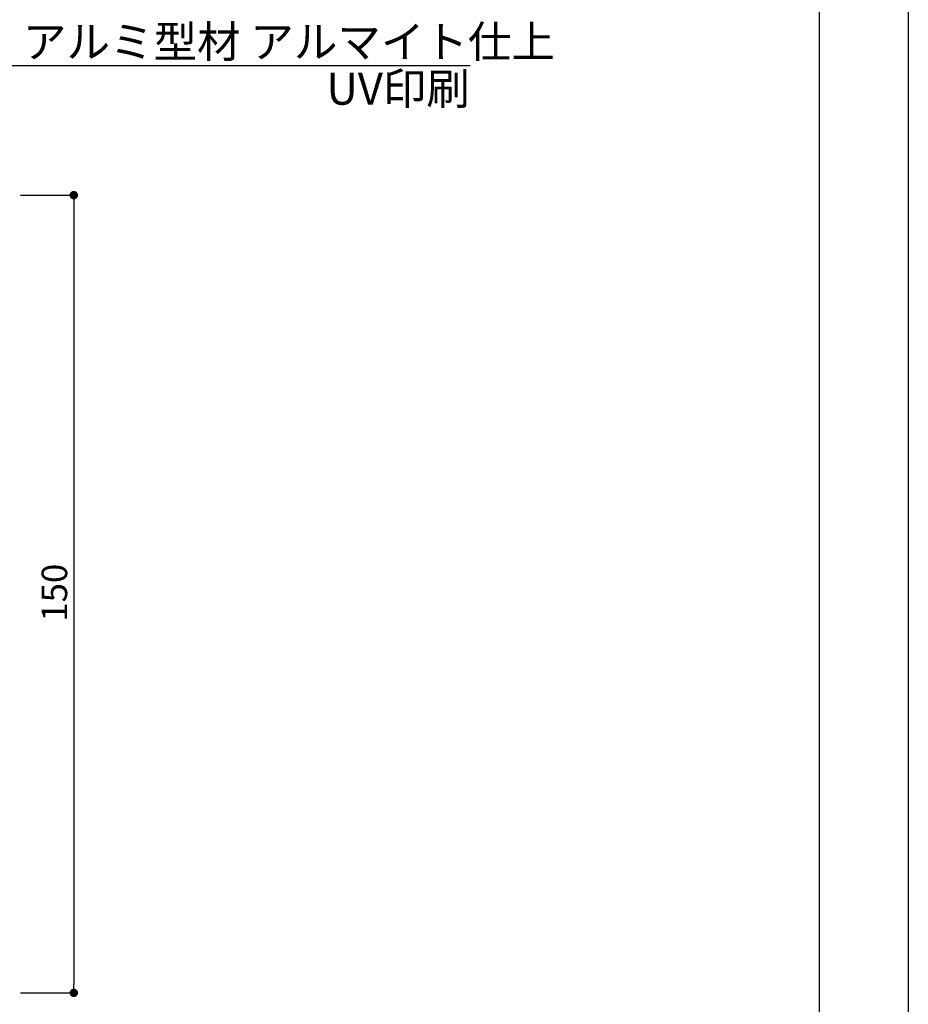
# Model space of a CAD drawing. Extents: x 2066 to 2363, y 1078 to 1288.
# Drawn here: x 2279 to 2363, y 1126 to 1218 of the extents above; entities that cross this region are included whole.
import ezdxf

# ---------------------------------------------------------------- set-up
doc = ezdxf.new("R2010")
doc.units = 0
doc.layers.get('0').update_dxf_attribs({"linetype": 'CONTINUOUS'})
for name, color, linetype in [('本体１', 7, 'CONTINUOUS'), ('枠ライン', 9, 'CONTINUOUS'), ('注釈', 2, 'CONTINUOUS')]:
    doc.layers.add(name, color=color, linetype=linetype)
doc.styles.add('角ゴ', font='txt.shx', dxfattribs={"bigfont": 'extfont.shx'})

msp = doc.modelspace()

# ---------------------------------------------------------------- linework, layer by layer
at = {"color": 0, "linetype": 'BYBLOCK'}
for p, q in [((2284.43, 1201.336), (2284.43, 1200.936)), ((2284.43, 1127.136), (2284.43, 1127.536))]:
    msp.add_line(p, q, dxfattribs=at)
at = {"color": 0, "linetype": 'BYBLOCK', "const_width": 0.4}
for points in [[(2284.43, 1201.536, 1), (2284.43, 1201.936, 1)], [(2284.43, 1126.936, 1), (2284.43, 1126.536, 1)]]:
    msp.add_lwpolyline(points, format="xyb", close=True, dxfattribs=at)
at = {"layer": '本体１', "color": 2}
for p, q in [((2279.43, 1201.736), (2284.43, 1201.736)), ((2284.43, 1200.936), (2284.43, 1127.536)), ((2279.43, 1126.736), (2284.43, 1126.736))]:
    msp.add_line(p, q, dxfattribs=at)
at = {"layer": '枠ライン'}
for p, q in [((2362.917, 1288.367), (2362.917, 1078.367)), ((2354.529, 1278.722), (2354.529, 1086.905))]:
    msp.add_line(p, q, dxfattribs=at)
at = {"layer": '注釈'}
msp.add_line((2258.468, 1213.925), (2321.722, 1213.925), dxfattribs=at)

# ---------------------------------------------------------------- texts
at = {"layer": '本体１', "color": 2, "style": '角ゴ'}
msp.add_text('150', height=2.4, rotation=90, dxfattribs=at).set_placement((2283.805, 1161.636))
at = {"layer": '注釈', "style": '角ゴ'}
msp.add_text('表示基板：アルミ型材 アルマイト仕上', height=3, dxfattribs=at).set_placement((2259.191, 1214.666))
at = {"layer": '注釈', "color": 2, "linetype": 'CONTINUOUS', "style": '角ゴ'}
msp.add_text('UV印刷', height=3, dxfattribs=at).set_placement((2308.194, 1210.245))

doc.saveas('drawing.dxf')
